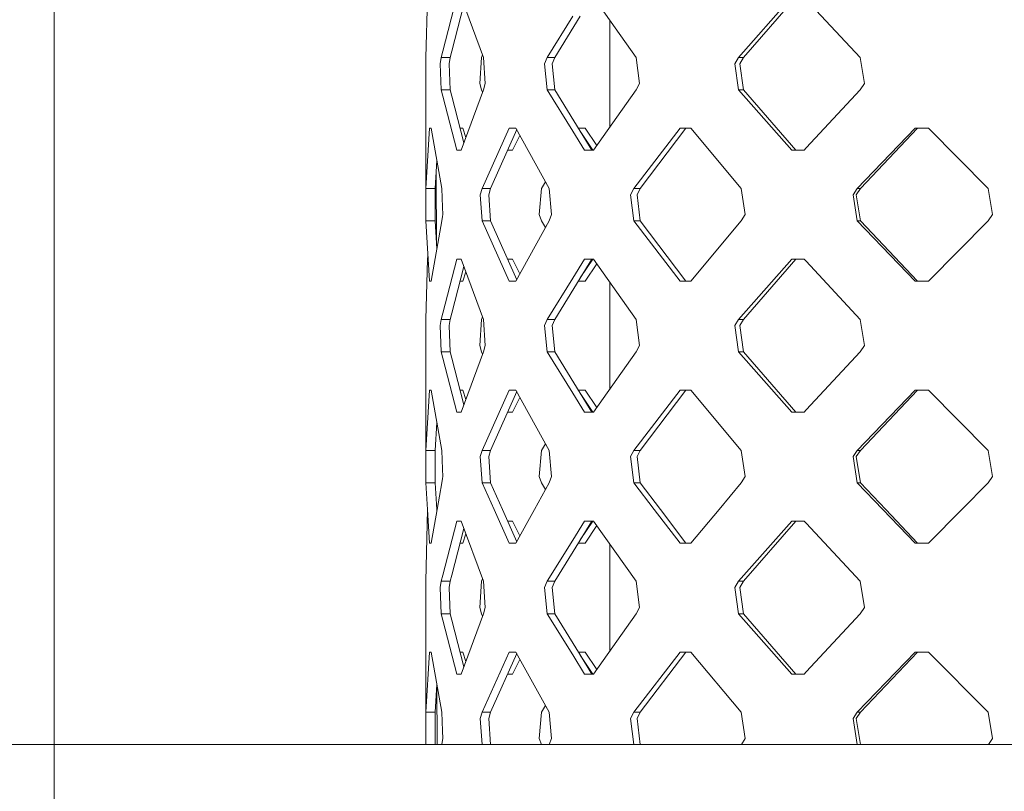
# Model space of a CAD drawing. Units: millimetres. Extents: x -1518 to 1525, y -343 to 3696.
# Drawn here: x -1295 to -1166, y 2243 to 2343 of the extents above; entities that cross this region are included whole.
import ezdxf

# ---------------------------------------------------------------- set-up
doc = ezdxf.new("R2010")
doc.units = ezdxf.units.MM
doc.layers.add('1', color=7, linetype='Continuous', true_color=0xffffff)
doc.styles.add('blockfont', font='simplex.shx')
doc.dimstyles.get("Standard").update_dxf_attribs({"dimtxt": 0.18, "dimasz": 0.18, "dimexe": 0.18, "dimexo": 0.0625, "dimgap": 0.09, "dimtad": 0, "dimtih": 1, "dimtoh": 1, "dimdec": 4, "dimzin": 0, "dimdsep": 46, "dimtxsty": 'Standard', "dimcen": 0.09, "dimadec": 0, "dimazin": 0, "dimtfac": 1, "dimtdec": 4, "dimtofl": 0, "dimtmove": 0, "dimatfit": 3, "dimfxl": 1, "dimtolj": 1, "dimtzin": 0, "dimarcsym": 0})

# ---------------------------------------------------------------- blocks, each defined once
blk = doc.blocks.new('_U2')
at = {"layer": '1', "color": 18, "lineweight": 13}
for p, q in [((55.364643, 3446.008334), (30.364643, 3446.008334)), ((30.364643, 3446.008334), (30.364643, 3352.258334)), ((287.03131, 3446.008334), (262.03131, 3446.008334)), ((287.03131, 3352.258334), (287.03131, 3446.008334)), ((-1290.48425, 1542.067033), (-1290.48425, 3402.308334)), ((1290.484369, 1542.067033), (1290.484369, 3402.308334)), ((-1290.48425, 3399.133334), (-288.61869, 3399.133334)), ((1290.484369, 3399.133334), (288.61881, 3399.133334)), ((30.364643, 3352.258334), (55.364643, 3352.258334)), ((262.03131, 3352.258334), (287.03131, 3352.258334))]:
    blk.add_line(p, q, dxfattribs=at)
at = {"layer": '1', "color": 18, "lineweight": 70}
for points in [[(-1290.48425, 3399.133334), (-1240.484299, 3412.530793), (-1240.4842, 3385.735874)], [(1290.484369, 3399.133334), (1240.484418, 3385.735874), (1240.48432, 3412.530793)]]:
    blk.add_solid(points, dxfattribs=at)
at = {"layer": '1', "color": 18, "linetype": 'Continuous', "lineweight": 13, "char_height": 50, "attachment_point": 7, "line_spacing_factor": 0.903614, "style": 'blockfont'}
for s, insert in [('\\W1.2899;101.6', (-284.38119, 3360.237501)), ('\\W1.2570;2581', (54.889643, 3360.237501))]:
    blk.add_mtext(s, dxfattribs=dict(at, insert=insert))

msp = doc.modelspace()

# ---------------------------------------------------------------- linework, layer by layer
at = {"layer": '1', "color": 18, "linetype": 'Continuous', "lineweight": 13}
for p, q in [((-1241.951287, 2338.415377), (-1241.748393, 2346.285336)), ((-1239.751399, 2339.237206), (-1237.908661, 2346.285336)), ((-1237.349808, 2346.285336), (-1234.44134, 2338.415377)), ((-1220.039427, 2346.285336), (-1214.479983, 2338.415377)), ((-1201.102078, 2338.415377), (-1194.161952, 2346.285336)), ((-1200.460255, 2338.415377), (-1193.618357, 2346.285336)), ((-1192.282975, 2345.991842), (-1185.225308, 2338.415377)), ((-1238.562644, 2339.237206), (-1236.994158, 2345.322989)), ((-1222.762406, 2343.792193), (-1226.100028, 2338.415377)), ((-1221.814215, 2343.792193), (-1225.10463, 2338.415377)), ((-1217.912734, 2329.313458), (-1217.912734, 2343.274785)), ((-1239.966214, 2338.415377), (-1239.751399, 2339.237206)), ((-1238.562644, 2339.237206), (-1238.774598, 2338.415377)), ((-1241.93722, 2334.993593), (-1241.951287, 2338.415377)), ((-1239.966214, 2338.415377), (-1240.090191, 2337.59474)), ((-1239.966214, 2338.415377), (-1238.774598, 2338.415377)), ((-1238.774598, 2338.415377), (-1238.896906, 2337.592833)), ((-1234.687865, 2338.415377), (-1234.901249, 2334.995501)), ((-1234.687865, 2338.415377), (-1234.55804, 2338.731152)), ((-1234.199584, 2334.993593), (-1234.44134, 2338.415377)), ((-1226.438105, 2337.59474), (-1226.100028, 2338.415377)), ((-1226.100028, 2338.415377), (-1225.10463, 2338.415377)), ((-1225.10463, 2338.415377), (-1225.438416, 2337.592833)), ((-1214.479983, 2338.415377), (-1214.048445, 2334.993593)), ((-1201.600611, 2337.59474), (-1201.102078, 2338.415377)), ((-1201.102078, 2338.415377), (-1200.460255, 2338.415377)), ((-1200.460255, 2338.415377), (-1200.95259, 2337.592833)), ((-1184.672415, 2334.993593), (-1185.225308, 2338.415377)), ((-1240.090191, 2337.59474), (-1239.966214, 2334.172718)), ((-1238.774598, 2334.172718), (-1238.896906, 2337.592833)), ((-1226.438105, 2337.59474), (-1226.100028, 2334.172718)), ((-1225.10463, 2334.172718), (-1225.438416, 2337.592833)), ((-1201.600611, 2337.59474), (-1201.102078, 2334.172718)), ((-1200.460255, 2334.172718), (-1200.95259, 2337.592833)), ((-1241.951287, 2334.172718), (-1241.958678, 2321.31552)), ((-1241.93722, 2334.993593), (-1241.951287, 2334.172718)), ((-1239.966214, 2334.172718), (-1238.774598, 2334.172718)), ((-1239.751399, 2333.350889), (-1239.966214, 2334.172718)), ((-1238.774598, 2334.172718), (-1238.562644, 2333.350889)), ((-1237.349808, 2326.302998), (-1234.44134, 2334.172718)), ((-1234.687865, 2334.172718), (-1234.901249, 2334.995501)), ((-1234.55804, 2333.856952), (-1234.687865, 2334.172718)), ((-1234.199584, 2334.993593), (-1234.44134, 2334.172718)), ((-1226.100028, 2334.172718), (-1225.10463, 2334.172718)), ((-1222.762406, 2328.796141), (-1226.100028, 2334.172718)), ((-1225.10463, 2334.172718), (-1221.814215, 2328.796141)), ((-1214.479983, 2334.172718), (-1220.039427, 2326.302998)), ((-1214.048445, 2334.993593), (-1214.479983, 2334.172718)), ((-1201.102078, 2334.172718), (-1200.460255, 2334.172718)), ((-1194.161952, 2326.302998), (-1201.102078, 2334.172718)), ((-1200.460255, 2334.172718), (-1193.618357, 2326.302998)), ((-1185.225308, 2334.172718), (-1192.282975, 2326.596253)), ((-1185.225308, 2334.172718), (-1184.672415, 2334.993593)), ((-1239.751399, 2333.350889), (-1237.908661, 2326.302998)), ((-1238.562644, 2333.350889), (-1236.994158, 2327.265314)), ((-1241.958678, 2321.31552), (-1241.468012, 2329.18524)), ((-1241.257489, 2329.18524), (-1241.468012, 2329.18524)), ((-1241.257489, 2329.18524), (-1239.877045, 2321.31552)), ((-1237.137854, 2329.18524), (-1237.488996, 2329.18524)), ((-1236.735023, 2327.966481), (-1237.137854, 2329.18524)), ((-1231.066287, 2329.18524), (-1234.60871, 2321.31552)), ((-1233.492672, 2321.31552), (-1230.081445, 2329.002949)), ((-1230.181515, 2329.18524), (-1231.066287, 2329.18524)), ((-1225.861371, 2321.31552), (-1230.181515, 2329.18524)), ((-1222.05234, 2329.18524), (-1221.734345, 2329.18524)), ((-1221.142113, 2329.18524), (-1221.734345, 2329.18524)), ((-1219.614019, 2326.905188), (-1221.142113, 2329.18524)), ((-1208.747208, 2329.18524), (-1214.78039, 2321.31552)), ((-1213.94521, 2321.31552), (-1207.997382, 2329.18524)), ((-1207.328141, 2329.18524), (-1208.747208, 2329.18524)), ((-1200.751603, 2321.31552), (-1207.328141, 2329.18524)), ((-1185.611546, 2321.31552), (-1178.041995, 2329.18524)), ((-1185.18883, 2321.31552), (-1177.726567, 2329.18524)), ((-1178.041995, 2329.18524), (-1176.313221, 2329.18524)), ((-1176.313221, 2329.18524), (-1168.521225, 2321.31552)), ((-1229.654629, 2328.225446), (-1230.636179, 2326.302998)), ((-1221.214592, 2326.302998), (-1222.762406, 2328.796141)), ((-1221.814215, 2328.796141), (-1220.288336, 2326.302998)), ((-1220.121317, 2326.302998), (-1221.795903, 2328.766221)), ((-1237.349808, 2326.302998), (-1237.908661, 2326.302998)), ((-1230.636179, 2326.302998), (-1231.279524, 2326.302998)), ((-1221.214592, 2326.302998), (-1220.039427, 2326.302998)), ((-1194.161952, 2326.302998), (-1192.556202, 2326.302998)), ((-1192.282975, 2326.596253), (-1192.556202, 2326.302998)), ((-1240.738928, 2321.31552), (-1240.515191, 2324.953504)), ((-1240.621877, 2323.218779), (-1240.546606, 2313.945579)), ((-1241.96583, 2320.494644), (-1241.958678, 2321.31552)), ((-1241.958678, 2321.31552), (-1240.738928, 2321.31552)), ((-1240.738928, 2321.31552), (-1240.746081, 2320.492737)), ((-1239.877045, 2321.31552), (-1239.784062, 2318.87769)), ((-1234.844267, 2320.494644), (-1234.60871, 2321.31552)), ((-1234.60871, 2321.31552), (-1233.492672, 2321.31552)), ((-1233.492672, 2321.31552), (-1233.725607, 2320.492737)), ((-1226.841271, 2321.31552), (-1227.157652, 2317.895405)), ((-1226.841271, 2321.31552), (-1226.336518, 2322.181065)), ((-1225.861371, 2321.31552), (-1225.517809, 2317.893498)), ((-1215.207398, 2320.494644), (-1214.78039, 2321.31552)), ((-1214.78039, 2321.31552), (-1213.94521, 2321.31552)), ((-1213.94521, 2321.31552), (-1214.366734, 2320.492737)), ((-1200.751603, 2321.31552), (-1200.249493, 2317.893498)), ((-1185.611546, 2321.31552), (-1186.162055, 2320.494644)), ((-1185.18883, 2321.31552), (-1185.732424, 2320.492737)), ((-1185.611546, 2321.31552), (-1185.18883, 2321.31552)), ((-1167.939723, 2317.893498), (-1168.521225, 2321.31552)), ((-1241.96583, 2320.494644), (-1241.958678, 2317.072861)), ((-1240.738928, 2317.072861), (-1240.746081, 2320.492737)), ((-1234.844267, 2320.494644), (-1234.60871, 2317.072861)), ((-1233.492672, 2317.072861), (-1233.725607, 2320.492737)), ((-1215.207398, 2320.494644), (-1214.78039, 2317.072861)), ((-1213.94521, 2317.072861), (-1214.366734, 2320.492737)), ((-1186.162055, 2320.494644), (-1185.611546, 2317.072861)), ((-1185.18883, 2317.072861), (-1185.732424, 2320.492737)), ((-1239.784062, 2318.87769), (-1239.746392, 2317.893498)), ((-1239.784062, 2317.657463), (-1239.877045, 2317.072861)), ((-1239.784062, 2317.657463), (-1239.746392, 2317.893498)), ((-1226.841271, 2317.072861), (-1227.157652, 2317.895405)), ((-1225.517809, 2317.893498), (-1225.861371, 2317.072861)), ((-1200.249493, 2317.893498), (-1200.751603, 2317.072861)), ((-1168.521225, 2317.072861), (-1167.939723, 2317.893498)), ((-1241.958678, 2317.072861), (-1240.738928, 2317.072861)), ((-1241.468012, 2309.202902), (-1241.958678, 2317.072861)), ((-1241.257489, 2309.202902), (-1239.877045, 2317.072861)), ((-1240.738928, 2317.072861), (-1240.515191, 2313.434766)), ((-1234.60871, 2317.072861), (-1231.066287, 2309.202902)), ((-1234.60871, 2317.072861), (-1233.492672, 2317.072861)), ((-1233.492672, 2317.072861), (-1230.081445, 2309.385198)), ((-1230.181515, 2309.202902), (-1225.861371, 2317.072861)), ((-1226.336518, 2316.20729), (-1226.841271, 2317.072861)), ((-1214.78039, 2317.072861), (-1208.747208, 2309.202902)), ((-1214.78039, 2317.072861), (-1213.94521, 2317.072861)), ((-1213.94521, 2317.072861), (-1207.997382, 2309.202902)), ((-1207.328141, 2309.202902), (-1200.751603, 2317.072861)), ((-1185.611546, 2317.072861), (-1178.041995, 2309.202902)), ((-1185.611546, 2317.072861), (-1185.18883, 2317.072861)), ((-1185.18883, 2317.072861), (-1177.726567, 2309.202902)), ((-1176.313221, 2309.202902), (-1168.521225, 2317.072861)), ((-1241.673271, 2312.495117), (-1241.748393, 2312.085144)), ((-1241.951287, 2304.215424), (-1241.748393, 2312.085144)), ((-1239.751399, 2305.037253), (-1237.908661, 2312.085144)), ((-1238.562644, 2305.037253), (-1236.994158, 2311.122828)), ((-1237.908661, 2312.085144), (-1237.349808, 2312.085144)), ((-1237.349808, 2312.085144), (-1234.44134, 2304.215424)), ((-1230.636179, 2312.085144), (-1231.279486, 2312.085144)), ((-1229.654637, 2310.162711), (-1230.636179, 2312.085144)), ((-1221.214592, 2312.085144), (-1222.762406, 2309.59224)), ((-1221.814215, 2309.59224), (-1220.288336, 2312.085144)), ((-1221.797273, 2309.619919), (-1220.121377, 2312.085144)), ((-1221.214592, 2312.085144), (-1220.039427, 2312.085144)), ((-1219.614043, 2311.482988), (-1221.142113, 2309.202902)), ((-1220.039427, 2312.085144), (-1214.479983, 2304.215424)), ((-1201.102078, 2304.215424), (-1194.161952, 2312.085144)), ((-1200.460255, 2304.215424), (-1193.618357, 2312.085144)), ((-1192.556202, 2312.085144), (-1194.161952, 2312.085144)), ((-1192.282975, 2311.791889), (-1192.556202, 2312.085144)), ((-1192.282975, 2311.791889), (-1185.225308, 2304.215424)), ((-1236.735029, 2310.421678), (-1237.137854, 2309.202902)), ((-1222.762406, 2309.59224), (-1226.100028, 2304.215424)), ((-1221.814215, 2309.59224), (-1225.10463, 2304.215424)), ((-1241.257489, 2309.202902), (-1241.468012, 2309.202902)), ((-1237.137854, 2309.202902), (-1237.488996, 2309.202902)), ((-1231.066287, 2309.202902), (-1230.181515, 2309.202902)), ((-1222.052476, 2309.202902), (-1221.734345, 2309.202902)), ((-1221.142113, 2309.202902), (-1221.734345, 2309.202902)), ((-1217.912734, 2295.113505), (-1217.912734, 2309.074684)), ((-1208.747208, 2309.202902), (-1207.328141, 2309.202902)), ((-1178.041995, 2309.202902), (-1176.313221, 2309.202902)), ((-1239.966214, 2304.215424), (-1239.751399, 2305.037253)), ((-1238.562644, 2305.037253), (-1238.774598, 2304.215424)), ((-1234.687865, 2304.215424), (-1234.55804, 2304.53119)), ((-1241.93722, 2300.79364), (-1241.951287, 2304.215424)), ((-1239.966214, 2304.215424), (-1240.090191, 2303.394549)), ((-1240.090191, 2303.394549), (-1239.966214, 2299.972765)), ((-1239.966214, 2304.215424), (-1238.774598, 2304.215424)), ((-1238.774598, 2304.215424), (-1238.896906, 2303.39288)), ((-1238.774598, 2299.972765), (-1238.896906, 2303.39288)), ((-1234.687865, 2304.215424), (-1234.901249, 2300.795309)), ((-1234.199584, 2300.79364), (-1234.44134, 2304.215424)), ((-1226.438105, 2303.394549), (-1226.100028, 2304.215424)), ((-1226.438105, 2303.394549), (-1226.100028, 2299.972765)), ((-1226.100028, 2304.215424), (-1225.10463, 2304.215424)), ((-1225.10463, 2304.215424), (-1225.438416, 2303.39288)), ((-1225.10463, 2299.972765), (-1225.438416, 2303.39288)), ((-1214.048445, 2300.79364), (-1214.479983, 2304.215424)), ((-1201.600611, 2303.394549), (-1201.102078, 2304.215424)), ((-1201.600611, 2303.394549), (-1201.102078, 2299.972765)), ((-1201.102078, 2304.215424), (-1200.460255, 2304.215424)), ((-1200.460255, 2304.215424), (-1200.95259, 2303.39288)), ((-1200.460255, 2299.972765), (-1200.95259, 2303.39288)), ((-1184.672415, 2300.79364), (-1185.225308, 2304.215424)), ((-1241.93722, 2300.79364), (-1241.951287, 2299.972765)), ((-1234.687865, 2299.972765), (-1234.901249, 2300.795309)), ((-1234.199584, 2300.79364), (-1234.44134, 2299.972765)), ((-1214.048445, 2300.79364), (-1214.479983, 2299.972765)), ((-1185.225308, 2299.972765), (-1184.672415, 2300.79364)), ((-1241.951287, 2299.972765), (-1241.958678, 2287.115328)), ((-1239.966214, 2299.972765), (-1238.774598, 2299.972765)), ((-1239.751399, 2299.150936), (-1239.966214, 2299.972765)), ((-1238.774598, 2299.972765), (-1238.562644, 2299.150936)), ((-1237.349808, 2292.103045), (-1234.44134, 2299.972765)), ((-1234.55804, 2299.656999), (-1234.687865, 2299.972765)), ((-1226.100028, 2299.972765), (-1225.10463, 2299.972765)), ((-1222.762406, 2294.596188), (-1226.100028, 2299.972765)), ((-1225.10463, 2299.972765), (-1221.814215, 2294.596188)), ((-1214.479983, 2299.972765), (-1220.039427, 2292.103045)), ((-1201.102078, 2299.972765), (-1200.460255, 2299.972765)), ((-1194.161952, 2292.103045), (-1201.102078, 2299.972765)), ((-1200.460255, 2299.972765), (-1193.618357, 2292.103045)), ((-1185.225308, 2299.972765), (-1192.282975, 2292.3963)), ((-1239.751399, 2299.150936), (-1237.908661, 2292.103045)), ((-1238.562644, 2299.150936), (-1236.994158, 2293.065361)), ((-1241.958678, 2287.115328), (-1241.468012, 2294.985287)), ((-1241.257489, 2294.985287), (-1241.468012, 2294.985287)), ((-1241.257489, 2294.985287), (-1239.877045, 2287.115328)), ((-1237.137854, 2294.985287), (-1237.488996, 2294.985287)), ((-1236.735029, 2293.766511), (-1237.137854, 2294.985287)), ((-1231.066287, 2294.985287), (-1234.60871, 2287.115328)), ((-1233.492672, 2287.115328), (-1230.081445, 2294.802991)), ((-1230.181515, 2294.985287), (-1231.066287, 2294.985287)), ((-1225.861371, 2287.115328), (-1230.181515, 2294.985287)), ((-1221.214592, 2292.103045), (-1222.762406, 2294.596188)), ((-1222.05234, 2294.985287), (-1221.734345, 2294.985287)), ((-1221.814215, 2294.596188), (-1220.288336, 2292.103045)), ((-1220.121377, 2292.103045), (-1221.795826, 2294.566141)), ((-1221.142113, 2294.985287), (-1221.734345, 2294.985287)), ((-1219.614043, 2292.705201), (-1221.142113, 2294.985287)), ((-1208.747208, 2294.985287), (-1214.78039, 2287.115328)), ((-1213.94521, 2287.115328), (-1207.997382, 2294.985287)), ((-1207.328141, 2294.985287), (-1208.747208, 2294.985287)), ((-1200.751603, 2287.115328), (-1207.328141, 2294.985287)), ((-1185.611546, 2287.115328), (-1178.041995, 2294.985287)), ((-1185.18883, 2287.115328), (-1177.726567, 2294.985287)), ((-1178.041995, 2294.985287), (-1176.313221, 2294.985287)), ((-1176.313221, 2294.985287), (-1168.521225, 2287.115328)), ((-1229.654637, 2294.025478), (-1230.636179, 2292.103045)), ((-1237.349808, 2292.103045), (-1237.908661, 2292.103045)), ((-1230.636179, 2292.103045), (-1231.279486, 2292.103045)), ((-1220.039427, 2292.103045), (-1221.214592, 2292.103045)), ((-1192.556202, 2292.103045), (-1194.161952, 2292.103045)), ((-1192.282975, 2292.3963), (-1192.556202, 2292.103045)), ((-1240.738928, 2287.115328), (-1240.515191, 2290.753423)), ((-1226.841271, 2287.115328), (-1226.336518, 2287.980899)), ((-1241.96583, 2286.294691), (-1241.958678, 2287.115328)), ((-1241.958678, 2287.115328), (-1240.738928, 2287.115328)), ((-1240.738928, 2287.115328), (-1240.746081, 2286.292784)), ((-1239.877045, 2287.115328), (-1239.784062, 2284.677736)), ((-1234.844267, 2286.294691), (-1234.60871, 2287.115328)), ((-1234.60871, 2287.115328), (-1233.492672, 2287.115328)), ((-1233.492672, 2287.115328), (-1233.725607, 2286.292784)), ((-1226.841271, 2287.115328), (-1227.157652, 2283.695452)), ((-1225.517809, 2283.693545), (-1225.861371, 2287.115328)), ((-1214.78039, 2287.115328), (-1215.207398, 2286.294691)), ((-1214.78039, 2287.115328), (-1213.94521, 2287.115328)), ((-1213.94521, 2287.115328), (-1214.366734, 2286.292784)), ((-1200.249493, 2283.693545), (-1200.751603, 2287.115328)), ((-1185.611546, 2287.115328), (-1186.162055, 2286.294691)), ((-1185.18883, 2287.115328), (-1185.732424, 2286.292784)), ((-1185.611546, 2287.115328), (-1185.18883, 2287.115328)), ((-1167.939723, 2283.693545), (-1168.521225, 2287.115328)), ((-1241.96583, 2286.294691), (-1241.958678, 2282.872669)), ((-1240.738928, 2282.872669), (-1240.746081, 2286.292784)), ((-1234.844267, 2286.294691), (-1234.60871, 2282.872669)), ((-1233.492672, 2282.872669), (-1233.725607, 2286.292784)), ((-1215.207398, 2286.294691), (-1214.78039, 2282.872669)), ((-1213.94521, 2282.872669), (-1214.366734, 2286.292784)), ((-1186.162055, 2286.294691), (-1185.611546, 2282.872669)), ((-1185.18883, 2282.872669), (-1185.732424, 2286.292784)), ((-1239.784062, 2284.677736), (-1239.746392, 2283.693545)), ((-1241.958678, 2282.872669), (-1240.738928, 2282.872669)), ((-1241.741478, 2279.391281), (-1241.958678, 2282.872669)), ((-1240.738928, 2282.872669), (-1240.524828, 2279.391281)), ((-1239.877045, 2282.872669), (-1240.487635, 2279.391281)), ((-1239.784062, 2283.45751), (-1239.877045, 2282.872669)), ((-1239.784062, 2283.45751), (-1239.746392, 2283.693545)), ((-1234.60871, 2282.872669), (-1233.492672, 2282.872669)), ((-1233.041584, 2279.391281), (-1234.60871, 2282.872669)), ((-1233.492672, 2282.872669), (-1231.947958, 2279.391281)), ((-1225.861371, 2282.872669), (-1227.772772, 2279.391281)), ((-1226.841271, 2282.872669), (-1227.157652, 2283.695452)), ((-1226.336533, 2282.007218), (-1226.841271, 2282.872669)), ((-1225.517809, 2283.693545), (-1225.861371, 2282.872669)), ((-1214.78039, 2282.872669), (-1213.94521, 2282.872669)), ((-1212.111294, 2279.391281), (-1214.78039, 2282.872669)), ((-1213.94521, 2282.872669), (-1211.313784, 2279.391281)), ((-1203.661263, 2279.391281), (-1200.751603, 2282.872669)), ((-1200.249493, 2283.693545), (-1200.751603, 2282.872669)), ((-1185.611546, 2282.872669), (-1185.18883, 2282.872669)), ((-1182.262719, 2279.391281), (-1185.611546, 2282.872669)), ((-1185.18883, 2282.872669), (-1181.887448, 2279.391281)), ((-1171.968281, 2279.391281), (-1168.521225, 2282.872669)), ((-1167.939723, 2283.693545), (-1168.521225, 2282.872669)), ((-1241.951287, 2270.015471), (-1241.741478, 2279.391281)), ((-1241.468012, 2275.002949), (-1241.741478, 2279.391281)), ((-1241.257489, 2275.002949), (-1240.487635, 2279.391281)), ((-1240.524828, 2279.391281), (-1240.515174, 2279.234304)), ((-1233.041584, 2279.391281), (-1231.066287, 2275.002949)), ((-1231.947958, 2279.391281), (-1230.081453, 2275.185246)), ((-1227.772772, 2279.391281), (-1230.181515, 2275.002949)), ((-1212.111294, 2279.391281), (-1208.747208, 2275.002949)), ((-1211.313784, 2279.391281), (-1207.997382, 2275.002949)), ((-1203.661263, 2279.391281), (-1207.328141, 2275.002949)), ((-1178.041995, 2275.002949), (-1182.262719, 2279.391281)), ((-1181.887448, 2279.391281), (-1177.726567, 2275.002949)), ((-1176.313221, 2275.002949), (-1171.968281, 2279.391281)), ((-1239.751399, 2270.8373), (-1237.908661, 2277.885191)), ((-1237.908661, 2277.885191), (-1237.349808, 2277.885191)), ((-1237.349808, 2277.885191), (-1234.44134, 2270.015471)), ((-1230.636179, 2277.885191), (-1231.279603, 2277.885191)), ((-1229.654657, 2275.962798), (-1230.636179, 2277.885191)), ((-1221.214592, 2277.885191), (-1222.762406, 2275.392048)), ((-1221.814215, 2275.392048), (-1220.288336, 2277.885191)), ((-1220.121325, 2277.885191), (-1221.795894, 2275.421983)), ((-1220.039427, 2277.885191), (-1221.214592, 2277.885191)), ((-1220.039427, 2277.885191), (-1214.479983, 2270.015471)), ((-1194.161952, 2277.885191), (-1201.102078, 2270.015471)), ((-1200.460255, 2270.015471), (-1193.618357, 2277.885191)), ((-1194.161952, 2277.885191), (-1192.556202, 2277.885191)), ((-1192.282975, 2277.591936), (-1192.556202, 2277.885191)), ((-1185.225308, 2270.015471), (-1192.282975, 2277.591936)), ((-1238.562644, 2270.8373), (-1236.994158, 2276.922875)), ((-1236.735011, 2276.221675), (-1237.137854, 2275.002949)), ((-1219.614065, 2277.283066), (-1221.142113, 2275.002949)), ((-1241.468012, 2275.002949), (-1241.257489, 2275.002949)), ((-1237.137854, 2275.002949), (-1237.488996, 2275.002949)), ((-1230.181515, 2275.002949), (-1231.066287, 2275.002949)), ((-1222.762406, 2275.392048), (-1226.100028, 2270.015471)), ((-1221.814215, 2275.392048), (-1225.10463, 2270.015471)), ((-1222.05234, 2275.002949), (-1221.734345, 2275.002949)), ((-1221.142113, 2275.002949), (-1221.734345, 2275.002949)), ((-1217.912734, 2260.913552), (-1217.912734, 2274.874731)), ((-1207.328141, 2275.002949), (-1208.747208, 2275.002949)), ((-1176.313221, 2275.002949), (-1178.041995, 2275.002949)), ((-1241.93722, 2266.593687), (-1241.951287, 2270.015471)), ((-1239.966214, 2270.015471), (-1240.090191, 2269.194596)), ((-1239.966214, 2270.015471), (-1239.751399, 2270.8373)), ((-1239.966214, 2270.015471), (-1238.774598, 2270.015471)), ((-1238.774598, 2270.015471), (-1238.896906, 2269.192688)), ((-1238.562644, 2270.8373), (-1238.774598, 2270.015471)), ((-1234.687865, 2270.015471), (-1234.901249, 2266.595356)), ((-1234.687865, 2270.015471), (-1234.55804, 2270.331237)), ((-1234.199584, 2266.593687), (-1234.44134, 2270.015471)), ((-1226.438105, 2269.194596), (-1226.100028, 2270.015471)), ((-1226.100028, 2270.015471), (-1225.10463, 2270.015471)), ((-1225.10463, 2270.015471), (-1225.438416, 2269.192688)), ((-1214.479983, 2270.015471), (-1214.048445, 2266.593687)), ((-1201.600611, 2269.194596), (-1201.102078, 2270.015471)), ((-1201.102078, 2270.015471), (-1200.460255, 2270.015471)), ((-1200.460255, 2270.015471), (-1200.95259, 2269.192688)), ((-1184.672415, 2266.593687), (-1185.225308, 2270.015471)), ((-1239.966214, 2265.772812), (-1240.090191, 2269.194596)), ((-1238.774598, 2265.772812), (-1238.896906, 2269.192688)), ((-1226.438105, 2269.194596), (-1226.100028, 2265.772812)), ((-1225.10463, 2265.772812), (-1225.438416, 2269.192688)), ((-1201.600611, 2269.194596), (-1201.102078, 2265.772812)), ((-1200.460255, 2265.772812), (-1200.95259, 2269.192688)), ((-1241.93722, 2266.593687), (-1241.951287, 2265.772812)), ((-1234.687865, 2265.772812), (-1234.901249, 2266.595356)), ((-1234.199584, 2266.593687), (-1234.44134, 2265.772812)), ((-1214.048445, 2266.593687), (-1214.479983, 2265.772812)), ((-1185.225308, 2265.772812), (-1184.672415, 2266.593687)), ((-1241.951287, 2265.772812), (-1241.958678, 2252.915375)), ((-1239.966214, 2265.772812), (-1238.774598, 2265.772812)), ((-1239.751399, 2264.950983), (-1239.966214, 2265.772812)), ((-1239.751399, 2264.950983), (-1237.908661, 2257.903092)), ((-1238.774598, 2265.772812), (-1238.562644, 2264.950983)), ((-1238.562644, 2264.950983), (-1236.994158, 2258.865408)), ((-1237.349808, 2257.903092), (-1234.44134, 2265.772812)), ((-1234.55804, 2265.457046), (-1234.687865, 2265.772812)), ((-1226.100028, 2265.772812), (-1225.10463, 2265.772812)), ((-1222.762406, 2260.395996), (-1226.100028, 2265.772812)), ((-1225.10463, 2265.772812), (-1221.814215, 2260.395996)), ((-1214.479983, 2265.772812), (-1220.039427, 2257.903092)), ((-1201.102078, 2265.772812), (-1194.161952, 2257.903092)), ((-1201.102078, 2265.772812), (-1200.460255, 2265.772812)), ((-1200.460255, 2265.772812), (-1193.618357, 2257.903092)), ((-1185.225308, 2265.772812), (-1192.282975, 2258.196346)), ((-1241.958678, 2252.915375), (-1241.468012, 2260.785334)), ((-1241.257489, 2260.785334), (-1241.468012, 2260.785334)), ((-1241.257489, 2260.785334), (-1239.877045, 2252.915375)), ((-1237.137854, 2260.785334), (-1237.488996, 2260.785334)), ((-1236.735029, 2259.566558), (-1237.137854, 2260.785334)), ((-1231.066287, 2260.785334), (-1234.60871, 2252.915375)), ((-1230.181515, 2260.785334), (-1231.066287, 2260.785334)), ((-1225.861371, 2252.915375), (-1230.181515, 2260.785334)), ((-1222.052476, 2260.785334), (-1221.734345, 2260.785334)), ((-1221.142113, 2260.785334), (-1221.734345, 2260.785334)), ((-1219.614043, 2258.505248), (-1221.142113, 2260.785334)), ((-1208.747208, 2260.785334), (-1214.78039, 2252.915375)), ((-1213.94521, 2252.915375), (-1207.997382, 2260.785334)), ((-1207.328141, 2260.785334), (-1208.747208, 2260.785334)), ((-1207.328141, 2260.785334), (-1200.751603, 2252.915375)), ((-1178.041995, 2260.785334), (-1185.611546, 2252.915375)), ((-1185.18883, 2252.915375), (-1177.726567, 2260.785334)), ((-1178.041995, 2260.785334), (-1176.313221, 2260.785334)), ((-1176.313221, 2260.785334), (-1168.521225, 2252.915375)), ((-1233.492672, 2252.915375), (-1230.081445, 2260.603038)), ((-1229.654637, 2259.825525), (-1230.636179, 2257.903092)), ((-1221.214592, 2257.903092), (-1222.762406, 2260.395996)), ((-1221.814215, 2260.395996), (-1220.288336, 2257.903092)), ((-1220.121377, 2257.903092), (-1221.797273, 2260.368317)), ((-1192.282975, 2258.196346), (-1192.556202, 2257.903092)), ((-1237.349808, 2257.903092), (-1237.908661, 2257.903092)), ((-1230.636179, 2257.903092), (-1231.279486, 2257.903092)), ((-1221.214592, 2257.903092), (-1220.039427, 2257.903092)), ((-1194.161952, 2257.903092), (-1192.556202, 2257.903092)), ((-1240.738928, 2252.915375), (-1240.515191, 2256.55347)), ((-1240.450413, 2248.720466), (-1240.519034, 2256.490987)), ((-1240.722839, 2253.177003), (-1240.746081, 2252.092831)), ((-1226.841271, 2252.915375), (-1226.336518, 2253.780946)), ((-1241.96583, 2252.094738), (-1241.958678, 2252.915375)), ((-1241.96583, 2252.094738), (-1241.958778, 2248.720453)), ((-1241.958678, 2252.915375), (-1240.738928, 2252.915375)), ((-1240.738928, 2252.915375), (-1240.746081, 2252.092831)), ((-1240.739028, 2248.720463), (-1240.746081, 2252.092831)), ((-1239.877045, 2252.915375), (-1239.784062, 2250.477783)), ((-1234.844267, 2252.094738), (-1234.60871, 2252.915375)), ((-1234.844267, 2252.094738), (-1234.612, 2248.720516)), ((-1234.60871, 2252.915375), (-1233.492672, 2252.915375)), ((-1233.492672, 2252.915375), (-1233.725607, 2252.092831)), ((-1233.495929, 2248.720525), (-1233.725607, 2252.092831)), ((-1226.841271, 2252.915375), (-1227.157652, 2249.495499)), ((-1225.861371, 2252.915375), (-1225.517809, 2249.493591)), ((-1215.207398, 2252.094738), (-1214.78039, 2252.915375)), ((-1215.207398, 2252.094738), (-1214.786376, 2248.720686)), ((-1214.78039, 2252.915375), (-1213.94521, 2252.915375)), ((-1213.94521, 2252.915375), (-1214.366734, 2252.092831)), ((-1213.951123, 2248.720693), (-1214.366734, 2252.092831)), ((-1200.751603, 2252.915375), (-1200.249493, 2249.493591)), ((-1185.611546, 2252.915375), (-1186.162055, 2252.094738)), ((-1186.162055, 2252.094738), (-1185.619303, 2248.720936)), ((-1185.18883, 2252.915375), (-1185.732424, 2252.092831)), ((-1185.196495, 2248.72094), (-1185.732424, 2252.092831)), ((-1185.611546, 2252.915375), (-1185.18883, 2252.915375)), ((-1168.521225, 2252.915375), (-1167.939723, 2249.493591)), ((-1239.784062, 2250.477783), (-1239.746392, 2249.493591)), ((-1239.784062, 2249.257557), (-1239.869453, 2248.720471)), ((-1239.784062, 2249.257557), (-1239.746392, 2249.493591)), ((-1226.859677, 2248.720582), (-1227.157652, 2249.495499)), ((-1225.517809, 2249.493591), (-1225.841334, 2248.720591)), ((-1200.249493, 2249.493591), (-1200.722187, 2248.720807)), ((-1167.939723, 2249.493591), (-1168.486963, 2248.721083)), ((-1164.765894, 2248.721115), (-1414.761841, 2248.71897))]:
    msp.add_line(p, q, dxfattribs=at)

# ---------------------------------------------------------------- dimensions: what is measured, and where the dimension line sits
dim = msp.add_linear_dim(base=(1290.484369, 3399.133334), p1=(-1290.48425, 1540.479533), p2=(1290.484369, 1540.479533), dimstyle='Standard', override={"dimtxt": 50, "dimasz": 50, "dimexe": 3.175, "dimexo": 1.5875, "dimgap": 1.5875, "dimtih": 1, "dimtoh": 1, "dimdec": 1, "dimlfac": 0.03937, "dimdsep": 46, "dimlunit": 2, "dimtxsty": 'blockfont', "dimsah": 1, "dimse1": 0, "dimse2": 0, "dimsd1": 0, "dimsd2": 0, "dimclrd": 18, "dimclre": 18, "dimclrt": 18, "dimtol": 0, "dimtm": -0.1, "dimtfac": 1, "dimtdec": 2, "dimtofl": 1, "dimtmove": 0, "dimlwd": 13, "dimlwe": 13}, dxfattribs=at)
dim.commit()
dim.dimension.update_dxf_attribs({"geometry": '_U2', "text_midpoint": (-10.93744, 3399.133334), "dimtype": 160})

doc.saveas('drawing.dxf')
